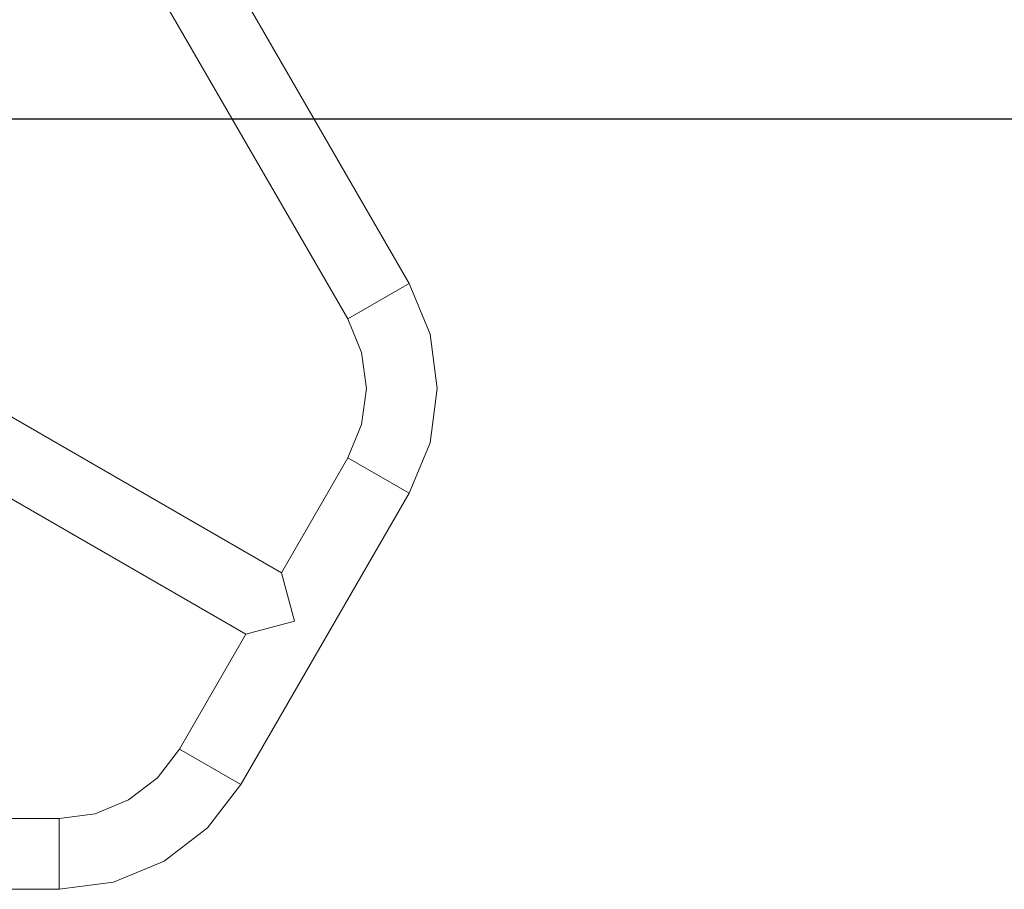
# Model space of a CAD drawing. Units: millimetres. Extents: x 97420 to 102153, y -1942 to 2631.
# Drawn here: x 100218 to 100686, y -52 to 362 of the extents above; entities that cross this region are included whole.
import ezdxf

# ---------------------------------------------------------------- set-up
doc = ezdxf.new("R2010")
doc.units = ezdxf.units.MM
doc.layers.get('0').update_dxf_attribs({"lineweight": 13})
doc.dimstyles.get("Standard").update_dxf_attribs({"dimscale": 800, "dimtxt": 0.18, "dimasz": 0.18, "dimexe": 0.08, "dimexo": 0.15, "dimgap": 0.01, "dimtad": 0, "dimdec": 0, "dimlfac": 0.1, "dimzin": 0, "dimdsep": 46, "dimtxsty": 'Standard', "dimcen": 0.09, "dimadec": 0, "dimazin": 0, "dimtfac": 1, "dimtdec": 0, "dimtofl": 0, "dimtmove": 0, "dimatfit": 3, "dimfxl": 1, "dimtolj": 1, "dimtzin": 0, "dimarcsym": 0})

# ---------------------------------------------------------------- blocks, each defined once
blk = doc.blocks.new('*D584')
at = {"color": 0, "lineweight": -2}
for p, q in [((100079.16, 315.25), (100894.43, 315.25)), ((102008.67, 315.25), (101229.57, 315.25)), ((99935.16, 303.53), (99935.16, 251.25)), ((102152.67, 195.25), (102152.67, 251.25))]:
    blk.add_line(p, q, dxfattribs=at)
at = {"color": 0}
for points in [[(100079.16, 339.25), (100079.16, 291.25), (99935.16, 315.25)], [(102008.67, 291.25), (102008.67, 339.25), (102152.67, 315.25)]]:
    blk.add_solid(points, dxfattribs=at)
at = {"layer": 'Defpoints', "color": 0}
for p in [(99935.16, 423.53), (102152.67, 315.25), (102152.67, 315.25)]:
    blk.add_point(p, dxfattribs=at)
at = {"color": 0, "insert": (101062, 315.25), "char_height": 144, "attachment_point": 5}
blk.add_mtext('\\A1;222', dxfattribs=at)
blk = doc.blocks.new('twister_potr_OF2-11_rzut2')
for p, q in [((101141.98, 6130.51), (101445.79, 5604.29)), ((101112.79, 6113.66), (101416.6, 5587.44)), ((101080.18, 5642.61), (101385.03, 5466.6)), ((101368.18, 5437.42), (101063.33, 5613.42)), ((101445.79, 5604.29), (101416.6, 5587.44)), ((101445.79, 5604.29), (101455.76, 5580.21)), ((101423.21, 5571.49), (101416.6, 5587.44)), ((101455.76, 5580.21), (101459.17, 5554.37)), ((101425.47, 5554.37), (101423.21, 5571.49)), ((101423.21, 5537.25), (101425.47, 5554.37)), ((101459.17, 5554.37), (101455.76, 5528.52)), ((101416.6, 5521.29), (101423.21, 5537.25)), ((101455.76, 5528.52), (101445.79, 5504.44)), ((101416.6, 5521.29), (101385.03, 5466.6)), ((101416.6, 5521.29), (101445.79, 5504.44)), ((101445.79, 5504.44), (101365.79, 5365.88)), ((101385.03, 5466.6), (101391.2, 5443.59)), ((101391.2, 5443.59), (101368.18, 5437.42)), ((101368.18, 5437.42), (101336.6, 5382.73)), ((101326.09, 5369.03), (101336.6, 5382.73)), ((101336.6, 5382.73), (101365.79, 5365.88)), ((101312.39, 5358.52), (101326.09, 5369.03)), ((101365.79, 5365.88), (101349.92, 5345.2)), ((101296.44, 5351.91), (101312.39, 5358.52)), ((100671.69, 5349.65), (101279.32, 5349.65)), ((101279.32, 5349.65), (101296.44, 5351.91)), ((101279.32, 5349.65), (101279.32, 5315.95)), ((101349.92, 5345.2), (101329.24, 5329.33)), ((101329.24, 5329.33), (101305.16, 5319.36)), ((100671.69, 5315.95), (101279.32, 5315.95)), ((101305.16, 5319.36), (101279.32, 5315.95))]:
    blk.add_line(p, q)

msp = doc.modelspace()

# ---------------------------------------------------------------- block references
at = {"color": 1}
msp.add_blockref('twister_potr_OF2-11_rzut2', (-1042.62, -5367.51), dxfattribs=at)

# ---------------------------------------------------------------- dimensions: what is measured, and where the dimension line sits
dim = msp.add_linear_dim(base=(102152.67, 315.25), p1=(99935.16, 423.53), p2=(102152.67, 315.25), angle=180, dimstyle='Standard')
dim.commit()
dim.dimension.update_dxf_attribs({"geometry": '*D584', "text_midpoint": (101062, 315.25), "dimtype": 160})

doc.saveas('drawing.dxf')
